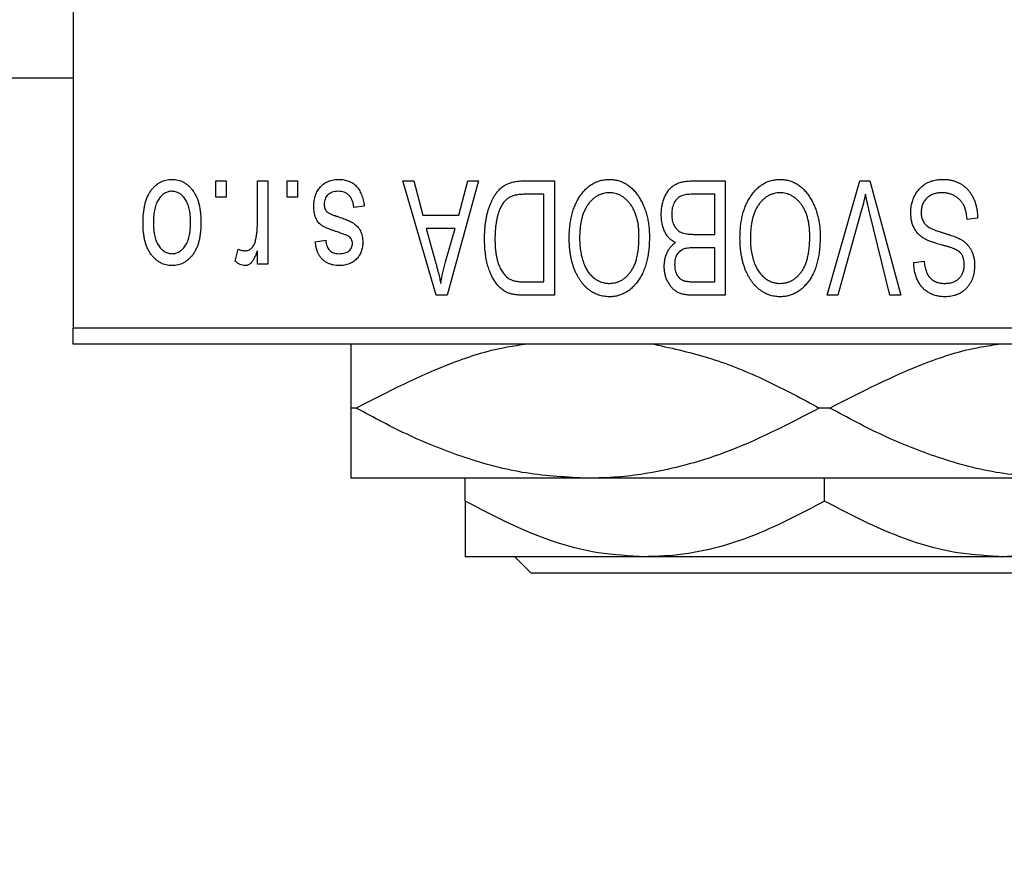
# Model space of a CAD drawing. Units: millimetres. Extents: x 15 to 417, y 5 to 292.
# Drawn here: x 103 to 111, y 215 to 222 of the extents above; entities that cross this region are included whole.
import ezdxf

# ---------------------------------------------------------------- set-up
doc = ezdxf.new("R2010")
doc.units = ezdxf.units.MM
doc.styles.add('SLDTEXTSTYLE0', font='TXT', dxfattribs={"width": 0.75})
doc.dimstyles.new('SLDDIMSTYLE1', dxfattribs={"dimtxt": 3.5, "dimasz": 3.302, "dimexe": 0, "dimexo": 0.0625, "dimgap": 0.875, "dimtad": 1, "dimdec": 0, "dimlfac": 3.5, "dimrnd": 1e-09, "dimzin": 12, "dimdsep": 46, "dimtxsty": 'SLDTEXTSTYLE0', "dimsah": 1, "dimcen": 0.09, "dimadec": 0, "dimazin": 3, "dimtfac": 1, "dimtdec": 0, "dimtofl": 0, "dimtmove": 0, "dimatfit": 3, "dimfxl": 1, "dimfrac": 2, "dimtolj": 1, "dimtzin": 12, "dimarcsym": 0})

# ---------------------------------------------------------------- blocks, each defined once
blk = doc.blocks.new('_D_2')
at = {"color": 7, "linetype": 'Continuous', "lineweight": 0}
for p, q in [((131.6543, 230.06), (131.6543, 200.2029)), ((71.6543, 218.2029), (71.6543, 200.2029)), ((131.6543, 201.2029), (71.6543, 201.2029))]:
    blk.add_line(p, q, dxfattribs=at)
at = {"color": 7, "linetype": 'Continuous', "lineweight": 18}
for points in [[(71.6543, 201.2029), (74.9563, 200.6949), (74.9563, 201.7109)], [(131.6543, 201.2029), (128.3523, 201.7109), (128.3523, 200.6949)]]:
    blk.add_solid(points, dxfattribs=at)
at = {"color": 7, "linetype": 'Continuous', "lineweight": 18, "insert": (97.7751, 205.7146), "char_height": 3.5, "attachment_point": 1, "style": 'SLDTEXTSTYLE0'}
blk.add_mtext('210', dxfattribs=at)

msp = doc.modelspace()

# ---------------------------------------------------------------- linework, layer by layer
at = {"color": 7, "linetype": 'Continuous', "lineweight": 25}
for p, q in [((103.0829, 251.9171), (103.0829, 219.3457)), ((84.2257, 221.5314), (103.0829, 221.5314)), ((104.3296, 220.4886), (104.3296, 220.6314)), ((104.3296, 220.6314), (104.4205, 220.6314)), ((104.4205, 220.6314), (104.4205, 220.4886)), ((104.6932, 220.2544), (104.6932, 220.6314)), ((104.6932, 220.6314), (104.7842, 220.6314)), ((104.7842, 220.6314), (104.7842, 219.9042)), ((104.953, 220.4886), (104.953, 220.6314)), ((104.953, 220.6314), (105.0439, 220.6314)), ((105.0439, 220.6314), (105.0439, 220.4886)), ((105.966, 220.6314), (106.0611, 220.6314)), ((106.2562, 219.6314), (105.966, 220.6314)), ((106.0611, 220.6314), (106.1399, 220.3327)), ((106.6283, 220.6314), (106.3517, 219.6314)), ((106.4544, 220.3327), (106.5329, 220.6314)), ((106.5329, 220.6314), (106.6283, 220.6314)), ((107.0242, 220.6314), (107.2906, 220.6314)), ((107.2906, 220.6314), (107.2906, 219.6314)), ((108.5025, 220.6314), (108.7842, 220.6314)), ((108.7842, 220.6314), (108.7842, 219.6314)), ((109.676, 219.6314), (109.9615, 220.6314)), ((109.9615, 220.6314), (110.0504, 220.6314)), ((110.0504, 220.6314), (110.3199, 219.6314)), ((104.4205, 220.4886), (104.3296, 220.4886)), ((105.0439, 220.4886), (104.953, 220.4886)), ((107.1997, 220.5145), (107.0362, 220.5145)), ((107.1997, 219.7483), (107.1997, 220.5145)), ((108.6932, 220.5145), (108.5005, 220.5145)), ((108.6932, 220.1639), (108.6932, 220.5145)), ((105.6283, 220.4106), (105.5374, 220.3977)), ((106.1399, 220.3327), (106.4544, 220.3327)), ((109.9719, 220.3569), (109.7712, 219.6314)), ((110.2257, 219.6314), (110.0473, 220.3569)), ((110.9919, 220.3068), (110.901, 220.2938)), ((106.1707, 220.2158), (106.246, 219.9411)), ((106.4238, 220.2158), (106.1707, 220.2158)), ((106.3389, 219.9249), (106.4238, 220.2158)), ((105.1997, 220.099), (105.2906, 220.1119)), ((108.5139, 220.1639), (108.6932, 220.1639)), ((104.4984, 219.9301), (104.5244, 220.034)), ((104.6932, 219.9042), (104.6932, 220.0202)), ((108.6932, 220.047), (108.5226, 220.047)), ((108.6932, 219.7483), (108.6932, 220.047)), ((110.4335, 219.9171), (110.5244, 219.9301)), ((104.7842, 219.9042), (104.6932, 219.9042)), ((107.0388, 219.7483), (107.1997, 219.7483)), ((108.535, 219.7483), (108.6932, 219.7483)), ((106.3517, 219.6314), (106.2562, 219.6314)), ((107.2906, 219.6314), (107.0358, 219.6314)), ((108.7842, 219.6314), (108.5017, 219.6314)), ((109.7712, 219.6314), (109.676, 219.6314)), ((110.3199, 219.6314), (110.2257, 219.6314)), ((103.0829, 219.3457), (117.0829, 219.3457)), ((103.0829, 219.2029), (103.0829, 219.3457)), ((117.0829, 219.2029), (103.0829, 219.2029)), ((105.5579, 218.6457), (105.5114, 218.6457)), ((109.7008, 218.6457), (109.6078, 218.6457)), ((107.5829, 218.0314), (105.5114, 218.0314)), ((106.5114, 217.8319), (106.5114, 218.0314)), ((111.7257, 218.0314), (107.5829, 218.0314)), ((109.6543, 217.8319), (109.6543, 218.0314)), ((108.0829, 217.3457), (106.5114, 217.3457)), ((107.0868, 217.2029), (106.9438, 217.3457)), ((111.2257, 217.3457), (108.0829, 217.3457)), ((112.7971, 217.3457), (111.2257, 217.3457)), ((112.2217, 217.2029), (107.0868, 217.2029))]:
    msp.add_line(p, q, dxfattribs=at)
for points, knots in [([(103.6932, 220.2603), (103.6935, 220.276), (103.694, 220.3063), (103.6971, 220.3503), (103.7029, 220.3912), (103.7103, 220.429), (103.7206, 220.4636), (103.7326, 220.4954), (103.7473, 220.5239), (103.7639, 220.5494), (103.7825, 220.5717), (103.8022, 220.5912), (103.8233, 220.6076), (103.8455, 220.6211), (103.8691, 220.6315), (103.8938, 220.6391), (103.9197, 220.6437), (103.9375, 220.6442), (103.9465, 220.6444)], [0, 0, 0, 0, 0.091277, 0.176463, 0.25628, 0.330946, 0.400639, 0.466009, 0.527926, 0.586723, 0.642872, 0.696272, 0.747566, 0.797682, 0.84716, 0.896925, 0.947618, 1, 1, 1, 1]), ([(103.9465, 220.6444), (103.9554, 220.6442), (103.9728, 220.6437), (103.9985, 220.6391), (104.0229, 220.6315), (104.0464, 220.6211), (104.0684, 220.6073), (104.0897, 220.591), (104.1092, 220.5713), (104.1279, 220.549), (104.1452, 220.5238), (104.1595, 220.4954), (104.1723, 220.4644), (104.1823, 220.4305), (104.1901, 220.3938), (104.1958, 220.3543), (104.199, 220.3119), (104.1995, 220.2828), (104.1997, 220.2678)], [0, 0, 0, 0, 0.0524222, 0.1031398, 0.1533193, 0.2032244, 0.2543512, 0.3064664, 0.361001, 0.4183041, 0.4781534, 0.5407069, 0.6063044, 0.6755816, 0.749569, 0.8278945, 0.9112566, 1, 1, 1, 1]), ([(105.1868, 220.4094), (105.187, 220.418), (105.1874, 220.4347), (105.19, 220.4593), (105.1947, 220.4825), (105.2012, 220.5044), (105.2093, 220.5252), (105.2194, 220.5447), (105.2315, 220.5629), (105.2453, 220.5797), (105.2607, 220.595), (105.2776, 220.6082), (105.2958, 220.6195), (105.3154, 220.6286), (105.3363, 220.6357), (105.3585, 220.6408), (105.3821, 220.6439), (105.3983, 220.6442), (105.4065, 220.6444)], [0, 0, 0, 0, 0.070475, 0.13849, 0.203487, 0.266441, 0.327154, 0.387648, 0.447327, 0.507295, 0.56697, 0.62589, 0.684362, 0.743618, 0.803887, 0.866388, 0.931758, 1, 1, 1, 1]), ([(105.4065, 220.6444), (105.4143, 220.6443), (105.4295, 220.6441), (105.4516, 220.641), (105.4725, 220.6368), (105.4921, 220.6301), (105.5106, 220.6221), (105.5276, 220.6119), (105.5435, 220.6), (105.558, 220.5862), (105.5714, 220.5706), (105.5832, 220.553), (105.5942, 220.5339), (105.6033, 220.5126), (105.6118, 220.4898), (105.6185, 220.4651), (105.6243, 220.4385), (105.6269, 220.4201), (105.6283, 220.4106)], [0, 0, 0, 0, 0.065058, 0.126631, 0.186178, 0.243391, 0.299075, 0.354344, 0.408847, 0.46484, 0.521381, 0.580346, 0.641358, 0.705652, 0.773085, 0.84469, 0.919875, 1, 1, 1, 1]), ([(106.6803, 220.1259), (106.6803, 220.1398), (106.6805, 220.1671), (106.6829, 220.2072), (106.6862, 220.2457), (106.6911, 220.2825), (106.6974, 220.3178), (106.705, 220.3514), (106.7142, 220.3835), (106.7247, 220.4138), (106.7362, 220.4423), (106.7485, 220.4687), (106.7618, 220.493), (106.7757, 220.5152), (106.7905, 220.5352), (106.8062, 220.5528), (106.8224, 220.5687), (106.8399, 220.5822), (106.8584, 220.5938), (106.8781, 220.604), (106.8991, 220.6126), (106.9216, 220.6194), (106.9453, 220.6249), (106.9704, 220.6287), (106.9968, 220.6309), (107.0149, 220.6313), (107.0242, 220.6314)], [0, 0, 0, 0, 0.060015, 0.118063, 0.173611, 0.227348, 0.278796, 0.328645, 0.376453, 0.422925, 0.467444, 0.509479, 0.549171, 0.586933, 0.622704, 0.656713, 0.689216, 0.720717, 0.751901, 0.783846, 0.816407, 0.850109, 0.885258, 0.92169, 0.95988, 1, 1, 1, 1]), ([(107.5108, 220.4916), (107.5191, 220.5037), (107.5354, 220.5273), (107.5634, 220.5584), (107.5931, 220.5852), (107.625, 220.6069), (107.6588, 220.6237), (107.6945, 220.6358), (107.7322, 220.643), (107.758, 220.6439), (107.7712, 220.6444)], [0, 0, 0, 0, 0.13947, 0.271444, 0.397067, 0.518266, 0.636669, 0.754736, 0.875096, 1, 1, 1, 1]), ([(107.7712, 220.6444), (107.7844, 220.644), (107.8104, 220.6431), (107.8483, 220.6356), (107.8841, 220.623), (107.9182, 220.6059), (107.95, 220.5835), (107.9798, 220.5562), (108.0076, 220.5241), (108.0238, 220.5), (108.0321, 220.4876)], [0, 0, 0, 0, 0.124293, 0.244198, 0.362102, 0.480462, 0.601536, 0.727183, 0.85933, 1, 1, 1, 1]), ([(108.2257, 220.3378), (108.2261, 220.3527), (108.2267, 220.3816), (108.2332, 220.4236), (108.2437, 220.4628), (108.2582, 220.4989), (108.2761, 220.5312), (108.2974, 220.5591), (108.3213, 220.5825), (108.3438, 220.5979), (108.3635, 220.6076), (108.3795, 220.6141), (108.3969, 220.6193), (108.4155, 220.6238), (108.4354, 220.6273), (108.4566, 220.6295), (108.4791, 220.6313), (108.4946, 220.6314), (108.5025, 220.6314)], [0, 0, 0, 0, 0.096819, 0.187969, 0.275419, 0.359834, 0.439941, 0.51521, 0.58672, 0.656346, 0.691736, 0.729208, 0.768286, 0.809873, 0.853167, 0.899629, 0.948555, 1, 1, 1, 1]), ([(109.0043, 220.4916), (109.0127, 220.5037), (109.0289, 220.5273), (109.0569, 220.5584), (109.0866, 220.5852), (109.1185, 220.6069), (109.1523, 220.6237), (109.188, 220.6358), (109.2257, 220.643), (109.2515, 220.6439), (109.2647, 220.6444)], [0, 0, 0, 0, 0.13947, 0.271444, 0.397067, 0.518266, 0.636669, 0.754736, 0.875096, 1, 1, 1, 1]), ([(109.2647, 220.6444), (109.2779, 220.644), (109.3039, 220.6431), (109.3418, 220.6356), (109.3777, 220.623), (109.4117, 220.6059), (109.4436, 220.5835), (109.4733, 220.5562), (109.5011, 220.5241), (109.5173, 220.5), (109.5256, 220.4876)], [0, 0, 0, 0, 0.124293, 0.244198, 0.362102, 0.480462, 0.601536, 0.727183, 0.85933, 1, 1, 1, 1]), ([(110.4075, 220.3544), (110.408, 220.3679), (110.4088, 220.3945), (110.4156, 220.4335), (110.4271, 220.4705), (110.4426, 220.5054), (110.4622, 220.5374), (110.4852, 220.5656), (110.5116, 220.5898), (110.5412, 220.6098), (110.5741, 220.6256), (110.6104, 220.6364), (110.6496, 220.6433), (110.6768, 220.644), (110.6908, 220.6444)], [0, 0, 0, 0, 0.0886619, 0.1748887, 0.2591738, 0.3430069, 0.4254834, 0.5048292, 0.5819746, 0.6598299, 0.7392218, 0.8211192, 0.9077844, 1, 1, 1, 1]), ([(110.6908, 220.6444), (110.7019, 220.6442), (110.7236, 220.6437), (110.7552, 220.6393), (110.7851, 220.6322), (110.8132, 220.6222), (110.8398, 220.6095), (110.8644, 220.5935), (110.8874, 220.5749), (110.9084, 220.5535), (110.9275, 220.5298), (110.9442, 220.5039), (110.9582, 220.4759), (110.97, 220.446), (110.9793, 220.414), (110.9863, 220.3801), (110.9904, 220.3441), (110.9914, 220.3194), (110.9919, 220.3068)], [0, 0, 0, 0, 0.065427, 0.127772, 0.187613, 0.245982, 0.303562, 0.360942, 0.418461, 0.477366, 0.537187, 0.597441, 0.658581, 0.721569, 0.786777, 0.854315, 0.925359, 1, 1, 1, 1]), ([(103.9441, 220.5405), (103.9386, 220.5404), (103.9279, 220.54), (103.9123, 220.5365), (103.8971, 220.5313), (103.8827, 220.5236), (103.8687, 220.5141), (103.8556, 220.5021), (103.8427, 220.4883), (103.8308, 220.4722), (103.8197, 220.4541), (103.8103, 220.4337), (103.8021, 220.4112), (103.7954, 220.3866), (103.7905, 220.3598), (103.7869, 220.3308), (103.7846, 220.2998), (103.7843, 220.2784), (103.7842, 220.2674)], [0, 0, 0, 0, 0.046376, 0.091312, 0.136692, 0.183015, 0.230841, 0.281243, 0.334876, 0.391924, 0.452154, 0.516083, 0.583804, 0.656369, 0.734098, 0.816913, 0.905664, 1, 1, 1, 1]), ([(104.1088, 220.2674), (104.1087, 220.2786), (104.1084, 220.3002), (104.1061, 220.3315), (104.1025, 220.3605), (104.0975, 220.3874), (104.0909, 220.4121), (104.0825, 220.4345), (104.0732, 220.4549), (104.0618, 220.4728), (104.0496, 220.4886), (104.0369, 220.5026), (104.0231, 220.5143), (104.0087, 220.5239), (103.9936, 220.5313), (103.9778, 220.5366), (103.9612, 220.54), (103.9498, 220.5403), (103.9441, 220.5405)], [0, 0, 0, 0, 0.094287, 0.182487, 0.264823, 0.341571, 0.413219, 0.480281, 0.543403, 0.602686, 0.658903, 0.711859, 0.762111, 0.810753, 0.857764, 0.904191, 0.951358, 1, 1, 1, 1]), ([(105.4002, 220.5405), (105.391, 220.5402), (105.3734, 220.5395), (105.3486, 220.5335), (105.3269, 220.5236), (105.3091, 220.5093), (105.295, 220.4922), (105.2848, 220.4726), (105.2788, 220.4508), (105.278, 220.4356), (105.2777, 220.4277)], [0, 0, 0, 0, 0.147281, 0.280615, 0.404781, 0.524709, 0.642114, 0.756603, 0.874252, 1, 1, 1, 1]), ([(105.5374, 220.3977), (105.5358, 220.409), (105.5329, 220.4305), (105.5237, 220.4601), (105.5112, 220.4853), (105.4949, 220.5056), (105.4753, 220.5214), (105.453, 220.5328), (105.4274, 220.5393), (105.4095, 220.5401), (105.4002, 220.5405)], [0, 0, 0, 0, 0.155542, 0.294125, 0.419013, 0.53464, 0.645677, 0.757006, 0.873751, 1, 1, 1, 1]), ([(107.0362, 220.5145), (107.0282, 220.5144), (107.0127, 220.5142), (106.9901, 220.5125), (106.969, 220.51), (106.9495, 220.5061), (106.9314, 220.5013), (106.9148, 220.4954), (106.8997, 220.4883), (106.8859, 220.4802), (106.8735, 220.4707), (106.8618, 220.46), (106.8508, 220.448), (106.8407, 220.4347), (106.8311, 220.4203), (106.8224, 220.4044), (106.8145, 220.3871), (106.8099, 220.375), (106.8075, 220.3688)], [0, 0, 0, 0, 0.081336, 0.15802, 0.230241, 0.297674, 0.361192, 0.420475, 0.476882, 0.530651, 0.583295, 0.636461, 0.691573, 0.74808, 0.806752, 0.868125, 0.932567, 1, 1, 1, 1]), ([(107.4205, 220.1324), (107.4208, 220.1504), (107.4213, 220.1855), (107.4256, 220.2369), (107.4327, 220.2857), (107.4423, 220.3321), (107.4552, 220.3758), (107.4705, 220.4171), (107.4889, 220.4557), (107.5036, 220.4798), (107.5108, 220.4916)], [0, 0, 0, 0, 0.143268, 0.280471, 0.41155, 0.537473, 0.658555, 0.775196, 0.889051, 1, 1, 1, 1]), ([(107.7718, 220.5275), (107.7628, 220.5272), (107.7449, 220.5266), (107.7187, 220.5218), (107.6937, 220.5138), (107.6696, 220.5029), (107.6471, 220.4881), (107.6254, 220.4708), (107.6049, 220.4502), (107.5856, 220.4264), (107.5681, 220.3996), (107.5529, 220.3697), (107.5399, 220.3369), (107.5294, 220.3011), (107.5214, 220.2623), (107.5155, 220.2207), (107.5121, 220.176), (107.5117, 220.1452), (107.5114, 220.1294)], [0, 0, 0, 0, 0.050918, 0.100617, 0.149928, 0.199172, 0.249526, 0.301449, 0.356034, 0.413629, 0.473834, 0.53656, 0.602769, 0.672902, 0.747102, 0.826223, 0.910547, 1, 1, 1, 1]), ([(108.0309, 220.1462), (108.0307, 220.1609), (108.0302, 220.1895), (108.0268, 220.2311), (108.021, 220.2702), (108.0126, 220.3067), (108.0021, 220.3408), (107.9892, 220.3723), (107.9737, 220.4013), (107.956, 220.4275), (107.9367, 220.4508), (107.9164, 220.4715), (107.8946, 220.4885), (107.8723, 220.503), (107.8486, 220.514), (107.8238, 220.5217), (107.7981, 220.5266), (107.7807, 220.5272), (107.7718, 220.5275)], [0, 0, 0, 0, 0.085783, 0.167069, 0.243801, 0.316367, 0.385484, 0.45175, 0.515395, 0.576881, 0.636381, 0.692265, 0.74571, 0.797233, 0.847796, 0.897913, 0.948137, 1, 1, 1, 1]), ([(108.0321, 220.4876), (108.0394, 220.4755), (108.0539, 220.4514), (108.0719, 220.4128), (108.0872, 220.3726), (108.1002, 220.3307), (108.1098, 220.2867), (108.1166, 220.241), (108.1211, 220.1934), (108.1216, 220.1611), (108.1218, 220.1446)], [0, 0, 0, 0, 0.117432, 0.2349306, 0.3547353, 0.476423, 0.6014158, 0.7299591, 0.8626747, 1, 1, 1, 1]), ([(108.4063, 220.502), (108.3993, 220.4987), (108.3855, 220.4923), (108.3674, 220.4784), (108.3516, 220.462), (108.3388, 220.4425), (108.3289, 220.4202), (108.3216, 220.3954), (108.3174, 220.3678), (108.3169, 220.3486), (108.3166, 220.3386)], [0, 0, 0, 0, 0.117015, 0.229441, 0.342219, 0.458724, 0.579935, 0.709941, 0.848567, 1, 1, 1, 1]), ([(108.5005, 220.5145), (108.4905, 220.5144), (108.472, 220.5141), (108.4463, 220.512), (108.4246, 220.5083), (108.412, 220.5039), (108.4063, 220.502)], [0, 0, 0, 0, 0.31249, 0.581258, 0.810482, 1, 1, 1, 1]), ([(108.914, 220.1324), (108.9143, 220.1504), (108.9148, 220.1855), (108.9191, 220.2369), (108.9262, 220.2857), (108.9358, 220.3321), (108.9487, 220.3758), (108.964, 220.4171), (108.9824, 220.4557), (108.9971, 220.4798), (109.0043, 220.4916)], [0, 0, 0, 0, 0.143268, 0.280471, 0.41155, 0.537473, 0.658555, 0.775196, 0.889051, 1, 1, 1, 1]), ([(109.2653, 220.5275), (109.2563, 220.5272), (109.2385, 220.5266), (109.2122, 220.5218), (109.1872, 220.5138), (109.1631, 220.5029), (109.1406, 220.4881), (109.1189, 220.4708), (109.0984, 220.4502), (109.0791, 220.4264), (109.0616, 220.3996), (109.0464, 220.3697), (109.0334, 220.3369), (109.0229, 220.3011), (109.0149, 220.2623), (109.009, 220.2207), (109.0056, 220.176), (109.0052, 220.1452), (109.0049, 220.1294)], [0, 0, 0, 0, 0.050918, 0.100617, 0.149928, 0.199172, 0.249526, 0.301449, 0.356034, 0.413629, 0.473834, 0.53656, 0.602769, 0.672902, 0.747102, 0.826223, 0.910547, 1, 1, 1, 1]), ([(109.5244, 220.1462), (109.5242, 220.1609), (109.5237, 220.1895), (109.5203, 220.2311), (109.5145, 220.2702), (109.5061, 220.3067), (109.4957, 220.3408), (109.4827, 220.3723), (109.4672, 220.4013), (109.4495, 220.4275), (109.4302, 220.4508), (109.4099, 220.4715), (109.3881, 220.4885), (109.3658, 220.503), (109.3421, 220.514), (109.3173, 220.5217), (109.2917, 220.5266), (109.2742, 220.5272), (109.2653, 220.5275)], [0, 0, 0, 0, 0.085783, 0.167069, 0.243801, 0.316367, 0.385484, 0.45175, 0.515395, 0.576881, 0.636381, 0.692265, 0.74571, 0.797233, 0.847796, 0.897913, 0.948137, 1, 1, 1, 1]), ([(109.5256, 220.4876), (109.5329, 220.4755), (109.5474, 220.4514), (109.5654, 220.4128), (109.5807, 220.3726), (109.5937, 220.3307), (109.6033, 220.2867), (109.6101, 220.241), (109.6146, 220.1934), (109.6151, 220.1611), (109.6153, 220.1446)], [0, 0, 0, 0, 0.117432, 0.2349306, 0.3547353, 0.476423, 0.6014158, 0.7299591, 0.8626747, 1, 1, 1, 1]), ([(110.0114, 220.5145), (110.0054, 220.4887), (109.9932, 220.4359), (109.9791, 220.3836), (109.9719, 220.3569)], [0, 0, 0, 0, 0.4901565, 1, 1, 1, 1]), ([(110.0473, 220.3569), (110.044, 220.3707), (110.0375, 220.398), (110.0281, 220.4381), (110.0197, 220.4769), (110.0141, 220.5022), (110.0114, 220.5145)], [0, 0, 0, 0, 0.264483, 0.519553, 0.764948, 1, 1, 1, 1]), ([(110.6827, 220.5275), (110.6756, 220.5274), (110.6618, 220.5271), (110.6417, 220.5248), (110.6228, 220.5212), (110.6051, 220.5159), (110.5886, 220.5093), (110.5734, 220.501), (110.5594, 220.4913), (110.5466, 220.4801), (110.5352, 220.4678), (110.5255, 220.4544), (110.517, 220.4404), (110.5104, 220.4252), (110.5048, 220.4093), (110.5012, 220.3924), (110.4989, 220.3747), (110.4986, 220.3625), (110.4984, 220.3563)], [0, 0, 0, 0, 0.075022, 0.145432, 0.213064, 0.277895, 0.340342, 0.400402, 0.460414, 0.520124, 0.579247, 0.636938, 0.694243, 0.752093, 0.811701, 0.871641, 0.934252, 1, 1, 1, 1]), ([(110.901, 220.2938), (110.8996, 220.307), (110.8969, 220.332), (110.89, 220.3671), (110.8804, 220.3976), (110.8682, 220.4238), (110.8535, 220.4468), (110.8358, 220.4667), (110.8156, 220.4846), (110.7926, 220.4997), (110.7676, 220.5121), (110.7407, 220.5211), (110.7122, 220.5265), (110.6927, 220.5272), (110.6827, 220.5275)], [0, 0, 0, 0, 0.111539, 0.211186, 0.300056, 0.379041, 0.453367, 0.527388, 0.602209, 0.679204, 0.757657, 0.83611, 0.91639, 1, 1, 1, 1]), ([(105.3913, 220.1854), (105.3823, 220.1884), (105.3651, 220.1942), (105.3407, 220.2029), (105.319, 220.2112), (105.2997, 220.219), (105.2833, 220.2267), (105.2692, 220.2333), (105.258, 220.2401), (105.2462, 220.2481), (105.2344, 220.2595), (105.2222, 220.2749), (105.2113, 220.2922), (105.2025, 220.3119), (105.1953, 220.3335), (105.1904, 220.3571), (105.1873, 220.3826), (105.1869, 220.4003), (105.1868, 220.4094)], [0, 0, 0, 0, 0.08488, 0.16194, 0.23121, 0.293291, 0.347125, 0.393626, 0.432401, 0.464097, 0.520548, 0.578611, 0.639167, 0.703007, 0.770489, 0.842225, 0.918333, 1, 1, 1, 1]), ([(105.2777, 220.4277), (105.2779, 220.421), (105.2783, 220.4082), (105.2829, 220.3902), (105.2901, 220.3744), (105.2974, 220.3659), (105.301, 220.3617)], [0, 0, 0, 0, 0.28084, 0.5347733, 0.7701835, 1, 1, 1, 1]), ([(105.301, 220.3617), (105.3026, 220.3604), (105.3062, 220.3571), (105.3132, 220.3529), (105.3217, 220.3482), (105.332, 220.3433), (105.3441, 220.3384), (105.3579, 220.3328), (105.3736, 220.3272), (105.3847, 220.3235), (105.3905, 220.3216)], [0, 0, 0, 0, 0.06429, 0.147627, 0.246169, 0.360302, 0.494063, 0.644625, 0.813232, 1, 1, 1, 1]), ([(106.8075, 220.3688), (106.8046, 220.3602), (106.7986, 220.3426), (106.7914, 220.3151), (106.7851, 220.2865), (106.7801, 220.2564), (106.776, 220.2253), (106.7731, 220.1928), (106.7716, 220.1591), (106.7713, 220.1362), (106.7712, 220.1245)], [0, 0, 0, 0, 0.1109283, 0.2243803, 0.343223, 0.4651453, 0.5921229, 0.7226343, 0.8593406, 1, 1, 1, 1]), ([(105.3905, 220.3216), (105.3989, 220.3187), (105.4152, 220.3131), (105.4385, 220.3048), (105.4597, 220.2969), (105.4788, 220.2892), (105.4958, 220.2818), (105.5107, 220.2746), (105.5235, 220.2681), (105.5375, 220.2594), (105.5529, 220.2479), (105.5691, 220.2322), (105.5829, 220.2142), (105.5945, 220.1941), (105.6039, 220.1724), (105.6106, 220.1491), (105.6144, 220.1242), (105.615, 220.1072), (105.6153, 220.0986)], [0, 0, 0, 0, 0.077541, 0.149157, 0.214311, 0.273785, 0.327627, 0.375115, 0.416833, 0.452648, 0.517994, 0.582705, 0.647941, 0.714443, 0.782762, 0.852378, 0.924805, 1, 1, 1, 1]), ([(108.3499, 220.0925), (108.3406, 220.0973), (108.322, 220.107), (108.2975, 220.1276), (108.2761, 220.1526), (108.258, 220.1821), (108.2433, 220.2158), (108.2331, 220.2533), (108.2267, 220.2944), (108.2261, 220.323), (108.2257, 220.3378)], [0, 0, 0, 0, 0.107546, 0.216148, 0.327534, 0.446674, 0.572352, 0.704975, 0.846954, 1, 1, 1, 1]), ([(108.3166, 220.3386), (108.3169, 220.3293), (108.3174, 220.3114), (108.3215, 220.2856), (108.3284, 220.2621), (108.3379, 220.2408), (108.3498, 220.2221), (108.3639, 220.2061), (108.3796, 220.1924), (108.3979, 220.1815), (108.42, 220.1731), (108.4468, 220.1679), (108.4786, 220.1645), (108.5015, 220.1641), (108.5139, 220.1639)], [0, 0, 0, 0, 0.091528, 0.176651, 0.256664, 0.332812, 0.405735, 0.474778, 0.542444, 0.610071, 0.684417, 0.773797, 0.8785, 1, 1, 1, 1]), ([(110.5455, 220.1164), (110.5345, 220.1223), (110.513, 220.1339), (110.4845, 220.1561), (110.4604, 220.1815), (110.4409, 220.2103), (110.4259, 220.2423), (110.4151, 220.2771), (110.4088, 220.3148), (110.408, 220.341), (110.4075, 220.3544)], [0, 0, 0, 0, 0.128447, 0.250951, 0.369599, 0.487346, 0.607509, 0.731436, 0.861295, 1, 1, 1, 1]), ([(110.4984, 220.3563), (110.4986, 220.3491), (110.4989, 220.3351), (110.5025, 220.3148), (110.5079, 220.2959), (110.5156, 220.2783), (110.526, 220.2625), (110.5382, 220.2478), (110.553, 220.2348), (110.5672, 220.2251), (110.5809, 220.218), (110.5938, 220.2122), (110.6092, 220.2056), (110.6274, 220.1989), (110.648, 220.1915), (110.6714, 220.1839), (110.6972, 220.1755), (110.7154, 220.17), (110.7249, 220.1671)], [0, 0, 0, 0, 0.066594, 0.12963, 0.190402, 0.248831, 0.306973, 0.365308, 0.425761, 0.488594, 0.524807, 0.56833, 0.620079, 0.680453, 0.747741, 0.823747, 0.908093, 1, 1, 1, 1]), ([(103.9465, 219.8912), (103.9377, 219.8914), (103.9203, 219.8919), (103.8947, 219.8965), (103.8703, 219.904), (103.847, 219.9146), (103.8249, 219.928), (103.8038, 219.9444), (103.7839, 219.9638), (103.7653, 219.9862), (103.7481, 220.0111), (103.7334, 220.039), (103.7209, 220.0696), (103.711, 220.1027), (103.7028, 220.1383), (103.6972, 220.1767), (103.694, 220.2176), (103.6935, 220.2458), (103.6932, 220.2603)], [0, 0, 0, 0, 0.052785, 0.104246, 0.15516, 0.205427, 0.257091, 0.30997, 0.36531, 0.423452, 0.483843, 0.546783, 0.612063, 0.681191, 0.753975, 0.831041, 0.913199, 1, 1, 1, 1]), ([(103.7842, 220.2674), (103.7843, 220.2563), (103.7846, 220.2348), (103.7869, 220.2037), (103.7905, 220.1748), (103.7954, 220.148), (103.8021, 220.1233), (103.8102, 220.1009), (103.8197, 220.0806), (103.8309, 220.0626), (103.8431, 220.0467), (103.8562, 220.033), (103.8698, 220.0213), (103.8842, 220.0117), (103.8994, 220.0043), (103.9152, 219.999), (103.9318, 219.9956), (103.9432, 219.9952), (103.9489, 219.9951)], [0, 0, 0, 0, 0.0939, 0.181702, 0.263632, 0.340531, 0.41232, 0.479316, 0.542045, 0.60193, 0.658258, 0.711293, 0.761644, 0.810381, 0.857484, 0.904003, 0.951263, 1, 1, 1, 1]), ([(104.1997, 220.2678), (104.1995, 220.2527), (104.199, 220.2234), (104.1959, 220.181), (104.1901, 220.1414), (104.1826, 220.1047), (104.1724, 220.0708), (104.1601, 220.0396), (104.1455, 220.0114), (104.1286, 219.9862), (104.1101, 219.9638), (104.0904, 219.9444), (104.0693, 219.928), (104.0471, 219.9144), (104.0236, 219.9041), (103.999, 219.8965), (103.9731, 219.8919), (103.9554, 219.8914), (103.9465, 219.8912)], [0, 0, 0, 0, 0.089039, 0.172702, 0.250936, 0.324755, 0.393951, 0.459693, 0.52182, 0.581376, 0.638358, 0.692549, 0.744603, 0.795463, 0.845674, 0.895795, 0.94724, 1, 1, 1, 1]), ([(103.9489, 219.9951), (103.9544, 219.9952), (103.9651, 219.9956), (103.9809, 219.9991), (103.9962, 220.0042), (104.0107, 220.012), (104.0248, 220.0213), (104.0378, 220.0333), (104.0504, 220.0471), (104.0625, 220.063), (104.0734, 220.0811), (104.083, 220.1013), (104.0911, 220.1237), (104.0974, 220.1484), (104.1028, 220.175), (104.1064, 220.2039), (104.1083, 220.235), (104.1086, 220.2564), (104.1088, 220.2674)], [0, 0, 0, 0, 0.0464339, 0.0919922, 0.1379758, 0.1843555, 0.231914, 0.282379, 0.3356866, 0.3923419, 0.4526468, 0.5161316, 0.5839361, 0.6564404, 0.733808, 0.8167259, 0.9055468, 1, 1, 1, 1]), ([(104.6762, 220.1059), (104.6789, 220.1177), (104.6843, 220.1415), (104.6893, 220.1782), (104.6927, 220.2159), (104.6931, 220.2415), (104.6932, 220.2544)], [0, 0, 0, 0, 0.242209, 0.488479, 0.741275, 1, 1, 1, 1]), ([(104.59, 220.021), (104.5947, 220.0213), (104.6041, 220.0218), (104.6177, 220.0264), (104.6307, 220.0334), (104.6429, 220.0433), (104.654, 220.0556), (104.6633, 220.0704), (104.6709, 220.0873), (104.6744, 220.0995), (104.6762, 220.1059)], [0, 0, 0, 0, 0.1080295, 0.2159129, 0.3274236, 0.4471095, 0.5750455, 0.7081312, 0.848259, 1, 1, 1, 1]), ([(105.2906, 220.1119), (105.2919, 220.1028), (105.2941, 220.0853), (105.3018, 220.0613), (105.3118, 220.0407), (105.3253, 220.0239), (105.3417, 220.0107), (105.3611, 220.0015), (105.3832, 219.996), (105.3989, 219.9954), (105.4071, 219.9951)], [0, 0, 0, 0, 0.150258, 0.28506, 0.406898, 0.520987, 0.631988, 0.745483, 0.86671, 1, 1, 1, 1]), ([(105.4952, 220.144), (105.4934, 220.1452), (105.4892, 220.1479), (105.4816, 220.1519), (105.4718, 220.1564), (105.4598, 220.1611), (105.4458, 220.1667), (105.4296, 220.1725), (105.4111, 220.1787), (105.3981, 220.1831), (105.3913, 220.1854)], [0, 0, 0, 0, 0.057764, 0.13391, 0.229503, 0.344818, 0.478961, 0.633018, 0.807064, 1, 1, 1, 1]), ([(105.5244, 220.0837), (105.5241, 220.0898), (105.5235, 220.1016), (105.5177, 220.1181), (105.5085, 220.1328), (105.4997, 220.1402), (105.4952, 220.144)], [0, 0, 0, 0, 0.261202, 0.504979, 0.747968, 1, 1, 1, 1]), ([(106.8921, 219.6499), (106.8815, 219.6544), (106.8602, 219.6634), (106.8309, 219.6832), (106.804, 219.7079), (106.7792, 219.7373), (106.757, 219.7713), (106.7374, 219.8095), (106.7201, 219.8516), (106.7057, 219.898), (106.6941, 219.9487), (106.6863, 220.0039), (106.681, 220.0634), (106.6805, 220.1046), (106.6803, 220.1259)], [0, 0, 0, 0, 0.062364, 0.125501, 0.191106, 0.260514, 0.334056, 0.411528, 0.493822, 0.581291, 0.675232, 0.775974, 0.884119, 1, 1, 1, 1]), ([(106.7712, 220.1245), (106.7713, 220.1121), (106.7715, 220.088), (106.7734, 220.0529), (106.7763, 220.0199), (106.7807, 219.9889), (106.7857, 219.9598), (106.7925, 219.9329), (106.8001, 219.9079), (106.8093, 219.8851), (106.8192, 219.864), (106.83, 219.8449), (106.8413, 219.8275), (106.8535, 219.8121), (106.8664, 219.7984), (106.8797, 219.7863), (106.8941, 219.7763), (106.9042, 219.7709), (106.9092, 219.7682)], [0, 0, 0, 0, 0.09265, 0.180344, 0.263206, 0.340882, 0.414458, 0.483826, 0.548511, 0.610082, 0.667822, 0.722449, 0.773976, 0.822993, 0.869549, 0.914362, 0.957617, 1, 1, 1, 1]), ([(107.7706, 219.6184), (107.7626, 219.6186), (107.7467, 219.6191), (107.7231, 219.622), (107.7001, 219.6266), (107.6777, 219.6334), (107.6557, 219.6419), (107.6344, 219.6525), (107.6136, 219.665), (107.5933, 219.6792), (107.5738, 219.6951), (107.5556, 219.7132), (107.538, 219.7326), (107.5218, 219.7541), (107.5063, 219.7769), (107.4921, 219.8017), (107.4789, 219.8281), (107.4668, 219.8562), (107.4558, 219.8859), (107.4463, 219.9171), (107.4384, 219.9497), (107.432, 219.9836), (107.4266, 220.0188), (107.4231, 220.0555), (107.4211, 220.0935), (107.4207, 220.1193), (107.4205, 220.1324)], [0, 0, 0, 0, 0.034611, 0.068851, 0.102644, 0.136299, 0.170257, 0.204593, 0.239422, 0.275193, 0.311626, 0.348513, 0.386283, 0.424966, 0.464873, 0.505838, 0.548431, 0.592797, 0.638415, 0.685599, 0.73386, 0.783689, 0.834955, 0.888259, 0.943137, 1, 1, 1, 1]), ([(107.5114, 220.1294), (107.5119, 220.1089), (107.5127, 220.0688), (107.5203, 220.0104), (107.5318, 219.9551), (107.544, 219.9204), (107.55, 219.9033)], [0, 0, 0, 0, 0.2669169, 0.5215207, 0.7647891, 1, 1, 1, 1]), ([(107.77, 219.7353), (107.7792, 219.7356), (107.7975, 219.7363), (107.8242, 219.7411), (107.8498, 219.7487), (107.8739, 219.7601), (107.897, 219.7742), (107.9185, 219.7916), (107.9389, 219.8121), (107.958, 219.8357), (107.9753, 219.8626), (107.9904, 219.893), (108.0029, 219.9269), (108.0131, 219.9642), (108.0212, 220.0049), (108.0267, 220.049), (108.0302, 220.0965), (108.0307, 220.1293), (108.0309, 220.1462)], [0, 0, 0, 0, 0.05107, 0.100566, 0.14883, 0.197616, 0.24657, 0.297133, 0.349762, 0.405324, 0.46375, 0.525661, 0.591604, 0.662301, 0.738203, 0.819627, 0.906566, 1, 1, 1, 1]), ([(108.1218, 220.1446), (108.1215, 220.1241), (108.1209, 220.0842), (108.1163, 220.0262), (108.1084, 219.9718), (108.0975, 219.921), (108.0834, 219.8739), (108.0662, 219.8304), (108.0456, 219.7906), (108.0221, 219.7546), (107.9961, 219.7229), (107.9688, 219.6948), (107.9395, 219.6712), (107.9087, 219.6521), (107.8764, 219.6367), (107.8424, 219.6263), (107.807, 219.6194), (107.7828, 219.6188), (107.7706, 219.6184)], [0, 0, 0, 0, 0.087113, 0.169575, 0.247125, 0.320352, 0.389998, 0.455909, 0.519023, 0.579845, 0.638062, 0.693341, 0.74608, 0.7972, 0.847343, 0.897337, 0.947901, 1, 1, 1, 1]), ([(109.2641, 219.6184), (109.2561, 219.6186), (109.2402, 219.6191), (109.2166, 219.622), (109.1936, 219.6266), (109.1712, 219.6334), (109.1492, 219.6419), (109.1279, 219.6525), (109.1071, 219.665), (109.0868, 219.6792), (109.0673, 219.6951), (109.0491, 219.7132), (109.0315, 219.7326), (109.0154, 219.7541), (108.9998, 219.7769), (108.9856, 219.8017), (108.9724, 219.8281), (108.9603, 219.8562), (108.9493, 219.8859), (108.9398, 219.9171), (108.9319, 219.9497), (108.9255, 219.9836), (108.9201, 220.0188), (108.9166, 220.0555), (108.9146, 220.0935), (108.9142, 220.1193), (108.914, 220.1324)], [0, 0, 0, 0, 0.0346106, 0.0688508, 0.1026441, 0.1362986, 0.1702567, 0.2045933, 0.2394216, 0.2751926, 0.311626, 0.3485127, 0.3862829, 0.4249662, 0.4648734, 0.5058382, 0.548431, 0.5927975, 0.638415, 0.6855993, 0.7338596, 0.7836889, 0.8349554, 0.8882586, 0.9431367, 1, 1, 1, 1]), ([(109.0049, 220.1294), (109.0054, 220.1089), (109.0062, 220.0688), (109.0138, 220.0104), (109.0253, 219.9551), (109.0375, 219.9204), (109.0435, 219.9033)], [0, 0, 0, 0, 0.2669169, 0.5215207, 0.7647891, 1, 1, 1, 1]), ([(109.2635, 219.7353), (109.2727, 219.7356), (109.291, 219.7363), (109.3177, 219.7411), (109.3433, 219.7487), (109.3674, 219.7601), (109.3905, 219.7742), (109.412, 219.7916), (109.4324, 219.8121), (109.4515, 219.8357), (109.4689, 219.8626), (109.4839, 219.893), (109.4964, 219.9269), (109.5066, 219.9642), (109.5147, 220.0049), (109.5202, 220.049), (109.5237, 220.0965), (109.5242, 220.1293), (109.5244, 220.1462)], [0, 0, 0, 0, 0.05107, 0.100566, 0.14883, 0.197616, 0.24657, 0.297133, 0.349762, 0.405324, 0.46375, 0.525661, 0.591604, 0.662301, 0.738203, 0.819627, 0.906566, 1, 1, 1, 1]), ([(109.6153, 220.1446), (109.615, 220.1241), (109.6144, 220.0842), (109.6098, 220.0262), (109.6019, 219.9718), (109.591, 219.921), (109.5769, 219.8739), (109.5597, 219.8304), (109.5391, 219.7906), (109.5157, 219.7546), (109.4896, 219.7229), (109.4623, 219.6948), (109.433, 219.6712), (109.4022, 219.6521), (109.3699, 219.6367), (109.3359, 219.6263), (109.3005, 219.6194), (109.2763, 219.6188), (109.2641, 219.6184)], [0, 0, 0, 0, 0.087113, 0.169575, 0.247125, 0.320352, 0.389998, 0.455909, 0.519023, 0.579845, 0.638062, 0.693341, 0.74608, 0.7972, 0.847343, 0.897337, 0.947901, 1, 1, 1, 1]), ([(110.7032, 220.0645), (110.6942, 220.0668), (110.6768, 220.0714), (110.6519, 220.079), (110.6289, 220.0854), (110.6083, 220.0923), (110.5895, 220.0984), (110.573, 220.1048), (110.5584, 220.1103), (110.5496, 220.1145), (110.5455, 220.1164)], [0, 0, 0, 0, 0.168225, 0.324697, 0.468423, 0.599312, 0.717841, 0.824871, 0.918053, 1, 1, 1, 1]), ([(110.7249, 220.1671), (110.7334, 220.1645), (110.7499, 220.1593), (110.7734, 220.1512), (110.7951, 220.1431), (110.8148, 220.1349), (110.8324, 220.1263), (110.8483, 220.1181), (110.8622, 220.1096), (110.8778, 220.0979), (110.8951, 220.0823), (110.9133, 220.0614), (110.9292, 220.0382), (110.9424, 220.0127), (110.9531, 219.9853), (110.9604, 219.9558), (110.9653, 219.9247), (110.9658, 219.9033), (110.966, 219.8924)], [0, 0, 0, 0, 0.067108, 0.129396, 0.18691, 0.240368, 0.28941, 0.334142, 0.374715, 0.411367, 0.480379, 0.549098, 0.619218, 0.690739, 0.764178, 0.839652, 0.918193, 1, 1, 1, 1]), ([(104.5244, 220.034), (104.5299, 220.032), (104.5408, 220.0281), (104.5574, 220.0241), (104.5738, 220.0215), (104.5846, 220.0212), (104.59, 220.021)], [0, 0, 0, 0, 0.26174, 0.516699, 0.761059, 1, 1, 1, 1]), ([(104.6932, 220.0202), (104.6908, 220.014), (104.6861, 220.0021), (104.6794, 219.9849), (104.6722, 219.9696), (104.6656, 219.9556), (104.6588, 219.9436), (104.6528, 219.9328), (104.6461, 219.9242), (104.6383, 219.9145), (104.6277, 219.9053), (104.6143, 219.897), (104.5998, 219.8922), (104.5899, 219.8915), (104.5849, 219.8912)], [0, 0, 0, 0, 0.111763, 0.214281, 0.308938, 0.394446, 0.471912, 0.5404, 0.601037, 0.654051, 0.747812, 0.833566, 0.916921, 1, 1, 1, 1]), ([(105.4104, 219.8912), (105.4006, 219.8915), (105.3814, 219.8922), (105.3535, 219.8966), (105.3276, 219.9044), (105.3036, 219.9148), (105.2822, 219.9283), (105.2629, 219.9436), (105.2466, 219.9612), (105.2326, 219.9812), (105.2213, 220.0047), (105.2122, 220.0322), (105.2046, 220.0641), (105.2014, 220.0869), (105.1997, 220.099)], [0, 0, 0, 0, 0.0890223, 0.1734761, 0.2547393, 0.3337873, 0.4103332, 0.4835724, 0.5555749, 0.6273396, 0.703829, 0.7912583, 0.8895416, 1, 1, 1, 1]), ([(105.4071, 219.9951), (105.4164, 219.9953), (105.4338, 219.9959), (105.4581, 220.0005), (105.4788, 220.0081), (105.4955, 220.0192), (105.5085, 220.0327), (105.5177, 220.0482), (105.5235, 220.0654), (105.5241, 220.0775), (105.5244, 220.0837)], [0, 0, 0, 0, 0.167992, 0.315157, 0.444967, 0.564136, 0.675828, 0.781217, 0.888061, 1, 1, 1, 1]), ([(105.6153, 220.0986), (105.6152, 220.091), (105.615, 220.0764), (105.6121, 220.0549), (105.608, 220.0345), (105.6021, 220.0151), (105.5944, 219.9969), (105.5849, 219.9797), (105.574, 219.9635), (105.5612, 219.9486), (105.5471, 219.9349), (105.5312, 219.9234), (105.5144, 219.9133), (105.4961, 219.9052), (105.4765, 219.8988), (105.4556, 219.8945), (105.4334, 219.8915), (105.4182, 219.8913), (105.4104, 219.8912)], [0, 0, 0, 0, 0.068454, 0.13366, 0.197238, 0.257865, 0.318074, 0.377098, 0.436073, 0.495969, 0.555687, 0.61473, 0.674132, 0.734269, 0.796442, 0.861353, 0.929082, 1, 1, 1, 1]), ([(108.2517, 219.8828), (108.252, 219.8939), (108.2526, 219.9156), (108.2576, 219.9471), (108.2654, 219.9771), (108.2769, 220.005), (108.2909, 220.0311), (108.308, 220.0543), (108.3273, 220.0753), (108.3423, 220.0867), (108.3499, 220.0925)], [0, 0, 0, 0, 0.1376319, 0.2699093, 0.3973561, 0.5229562, 0.6459932, 0.7649179, 0.8818554, 1, 1, 1, 1]), ([(108.4272, 220.0375), (108.4207, 220.035), (108.408, 220.0301), (108.3911, 220.019), (108.3762, 220.006), (108.3639, 219.9901), (108.3541, 219.9716), (108.3474, 219.9501), (108.3433, 219.9256), (108.3429, 219.9084), (108.3426, 219.8993)], [0, 0, 0, 0, 0.118725, 0.233174, 0.34513, 0.458578, 0.575549, 0.703816, 0.844055, 1, 1, 1, 1]), ([(108.5226, 220.047), (108.5122, 220.0469), (108.4931, 220.0468), (108.4669, 220.0448), (108.4452, 220.0426), (108.4327, 220.039), (108.4272, 220.0375)], [0, 0, 0, 0, 0.3229083, 0.5957736, 0.8213873, 1, 1, 1, 1]), ([(110.8465, 219.9977), (110.8437, 220.0008), (110.8377, 220.0074), (110.8264, 220.0162), (110.8123, 220.0247), (110.7958, 220.0332), (110.7763, 220.0411), (110.7544, 220.0493), (110.7298, 220.0572), (110.7123, 220.062), (110.7032, 220.0645)], [0, 0, 0, 0, 0.0771, 0.166378, 0.267684, 0.384462, 0.515115, 0.661095, 0.822235, 1, 1, 1, 1]), ([(104.5849, 219.8912), (104.5777, 219.8917), (104.563, 219.8927), (104.5411, 219.9006), (104.5191, 219.913), (104.5056, 219.9242), (104.4984, 219.9301)], [0, 0, 0, 0, 0.2215, 0.456127, 0.713239, 1, 1, 1, 1]), ([(106.246, 219.9411), (106.2489, 219.9308), (106.2545, 219.9108), (106.262, 219.8813), (106.2695, 219.8535), (106.2761, 219.827), (106.2822, 219.802), (106.2877, 219.7786), (106.2929, 219.7566), (106.2958, 219.7424), (106.2971, 219.7355)], [0, 0, 0, 0, 0.151041, 0.294612, 0.430286, 0.559677, 0.68094, 0.794082, 0.901193, 1, 1, 1, 1]), ([(110.5244, 219.9301), (110.5251, 219.9221), (110.5265, 219.9066), (110.5302, 219.8842), (110.5348, 219.8632), (110.5409, 219.844), (110.548, 219.8264), (110.5563, 219.8103), (110.5658, 219.7958), (110.5766, 219.7828), (110.5887, 219.7717), (110.6018, 219.7618), (110.6161, 219.7537), (110.6316, 219.747), (110.6482, 219.7416), (110.6659, 219.7381), (110.6848, 219.7358), (110.6978, 219.7355), (110.7044, 219.7353)], [0, 0, 0, 0, 0.080448, 0.156718, 0.227638, 0.29521, 0.358186, 0.418555, 0.476307, 0.532148, 0.586856, 0.641117, 0.6958, 0.751998, 0.809698, 0.869957, 0.933475, 1, 1, 1, 1]), ([(110.8751, 219.8958), (110.8747, 219.9062), (110.8741, 219.9259), (110.8689, 219.9535), (110.8602, 219.9778), (110.8509, 219.9912), (110.8465, 219.9977)], [0, 0, 0, 0, 0.288756, 0.547775, 0.781517, 1, 1, 1, 1]), ([(106.2971, 219.7355), (106.3026, 219.7673), (106.3136, 219.8311), (106.3305, 219.8935), (106.3389, 219.9249)], [0, 0, 0, 0, 0.49815, 1, 1, 1, 1]), ([(107.55, 219.9033), (107.5552, 219.8911), (107.5653, 219.867), (107.5864, 219.8345), (107.6105, 219.8053), (107.6386, 219.7807), (107.6689, 219.7604), (107.7015, 219.7462), (107.7352, 219.7368), (107.7583, 219.7358), (107.77, 219.7353)], [0, 0, 0, 0, 0.135859, 0.265838, 0.39368, 0.520781, 0.645374, 0.764619, 0.88161, 1, 1, 1, 1]), ([(108.5017, 219.6314), (108.4881, 219.6318), (108.4624, 219.6324), (108.4259, 219.6375), (108.3937, 219.6464), (108.3657, 219.6591), (108.3411, 219.6759), (108.3192, 219.6964), (108.2999, 219.7211), (108.2828, 219.7491), (108.2688, 219.7799), (108.2589, 219.8128), (108.2528, 219.8473), (108.2521, 219.8709), (108.2517, 219.8828)], [0, 0, 0, 0, 0.1010807, 0.1924048, 0.274241, 0.349246, 0.4212246, 0.4951685, 0.5724435, 0.6547053, 0.7394461, 0.8244151, 0.9104915, 1, 1, 1, 1]), ([(108.3426, 219.8993), (108.3428, 219.8907), (108.3431, 219.8744), (108.3472, 219.851), (108.3531, 219.8297), (108.3618, 219.8107), (108.3729, 219.7944), (108.3853, 219.7805), (108.3997, 219.7695), (108.413, 219.7623), (108.4252, 219.7585), (108.436, 219.7555), (108.4486, 219.7534), (108.4627, 219.7516), (108.4784, 219.7499), (108.4958, 219.749), (108.5148, 219.7484), (108.5281, 219.7483), (108.535, 219.7483)], [0, 0, 0, 0, 0.089518, 0.171534, 0.248348, 0.321059, 0.389554, 0.453856, 0.516595, 0.578171, 0.611833, 0.650735, 0.695421, 0.744802, 0.800445, 0.86087, 0.927612, 1, 1, 1, 1]), ([(109.0435, 219.9033), (109.0487, 219.8911), (109.0588, 219.867), (109.0799, 219.8345), (109.104, 219.8053), (109.1321, 219.7807), (109.1625, 219.7604), (109.195, 219.7462), (109.2287, 219.7368), (109.2518, 219.7358), (109.2635, 219.7353)], [0, 0, 0, 0, 0.135859, 0.265838, 0.39368, 0.520781, 0.645374, 0.764619, 0.88161, 1, 1, 1, 1]), ([(110.7072, 219.6184), (110.6941, 219.6188), (110.6684, 219.6196), (110.6312, 219.6268), (110.5963, 219.6378), (110.5643, 219.6538), (110.5353, 219.6739), (110.5097, 219.6982), (110.4873, 219.7263), (110.4687, 219.7583), (110.4539, 219.7938), (110.443, 219.8322), (110.4358, 219.8737), (110.4343, 219.9024), (110.4335, 219.9171)], [0, 0, 0, 0, 0.0865776, 0.1690725, 0.2486834, 0.3267938, 0.4039222, 0.4805132, 0.5585182, 0.6395967, 0.7236708, 0.8108232, 0.9026065, 1, 1, 1, 1]), ([(110.7044, 219.7353), (110.7111, 219.7354), (110.7242, 219.7355), (110.7432, 219.7379), (110.761, 219.7413), (110.7775, 219.7461), (110.7929, 219.7524), (110.8069, 219.7602), (110.8199, 219.7691), (110.8314, 219.7798), (110.8418, 219.7913), (110.8507, 219.8039), (110.8583, 219.8172), (110.8644, 219.8314), (110.8692, 219.8463), (110.8727, 219.8622), (110.8748, 219.8787), (110.875, 219.8901), (110.8751, 219.8958)], [0, 0, 0, 0, 0.075746, 0.148125, 0.215918, 0.280526, 0.342589, 0.402831, 0.461599, 0.520605, 0.579098, 0.63724, 0.694439, 0.75198, 0.811474, 0.871779, 0.934955, 1, 1, 1, 1]), ([(110.966, 219.8924), (110.9658, 219.8826), (110.9655, 219.8633), (110.9619, 219.8351), (110.9565, 219.8082), (110.9491, 219.7826), (110.939, 219.7586), (110.927, 219.7359), (110.9127, 219.7145), (110.8964, 219.6947), (110.8781, 219.6769), (110.8583, 219.6611), (110.8369, 219.6478), (110.8138, 219.637), (110.7893, 219.6287), (110.7633, 219.6229), (110.7358, 219.6191), (110.7169, 219.6187), (110.7072, 219.6184)], [0, 0, 0, 0, 0.069371, 0.136327, 0.200748, 0.263079, 0.32417, 0.384275, 0.444613, 0.505404, 0.565589, 0.624804, 0.68385, 0.743527, 0.80416, 0.866446, 0.931566, 1, 1, 1, 1]), ([(106.9092, 219.7682), (106.9128, 219.7666), (106.9204, 219.7632), (106.9329, 219.7592), (106.9469, 219.7557), (106.9624, 219.7532), (106.9794, 219.751), (106.9979, 219.7493), (107.0178, 219.7486), (107.0317, 219.7484), (107.0388, 219.7483)], [0, 0, 0, 0, 0.0901288, 0.1887046, 0.2978272, 0.4162253, 0.5463143, 0.6865899, 0.8372008, 1, 1, 1, 1]), ([(107.0358, 219.6314), (107.0281, 219.6314), (107.0133, 219.6314), (106.9918, 219.6326), (106.9717, 219.6339), (106.953, 219.6359), (106.9358, 219.6386), (106.9198, 219.6415), (106.9054, 219.6454), (106.8964, 219.6484), (106.8921, 219.6499)], [0, 0, 0, 0, 0.157567, 0.305531, 0.443916, 0.572951, 0.692848, 0.803599, 0.906081, 1, 1, 1, 1]), ([(105.5114, 219.2029), (105.5114, 219.1872), (105.5114, 219.14), (105.5114, 218.9223), (105.5114, 218.7205), (105.5114, 218.6457)], [0, 0, 0, 0, 0.238767, 0.717946, 1, 1, 1, 1]), ([(105.5579, 218.6457), (105.8352, 218.7881), (106.2559, 219.0042), (106.758, 219.1644), (106.9714, 219.1947), (107.0289, 219.2029)], [0, 0, 0, 0, 0.58519, 0.888092, 1, 1, 1, 1]), ([(108.1638, 219.2029), (108.3301, 219.1658), (108.6629, 219.0916), (109.1446, 218.8946), (109.453, 218.7289), (109.6078, 218.6457)], [0, 0, 0, 0, 0.332213, 0.664694, 1, 1, 1, 1]), ([(109.7008, 218.6457), (109.978, 218.7881), (110.3988, 219.0042), (110.9008, 219.1644), (111.1142, 219.1947), (111.1718, 219.2029)], [0, 0, 0, 0, 0.58519, 0.888092, 1, 1, 1, 1]), ([(105.5114, 218.6457), (105.5114, 218.5377), (105.5114, 218.3164), (105.5114, 218.0823), (105.5114, 218.0485), (105.5114, 218.0314)], [0, 0, 0, 0, 0.319767, 0.654971, 1, 1, 1, 1]), ([(107.5829, 218.0314), (107.4027, 218.0406), (107.0387, 218.059), (106.5173, 218.1996), (106.021, 218.3955), (105.7127, 218.5621), (105.5579, 218.6457)], [0, 0, 0, 0, 0.255707, 0.516749, 0.757352, 1, 1, 1, 1]), ([(109.6078, 218.6457), (109.3308, 218.5012), (108.9104, 218.2818), (108.3108, 218.1065), (107.9133, 218.0397), (107.6696, 218.0336), (107.5829, 218.0314)], [0, 0, 0, 0, 0.43083, 0.653832, 0.876696, 1, 1, 1, 1]), ([(111.7257, 218.0314), (111.5456, 218.0406), (111.1816, 218.059), (110.6601, 218.1996), (110.1638, 218.3955), (109.8556, 218.5621), (109.7008, 218.6457)], [0, 0, 0, 0, 0.255707, 0.516749, 0.757352, 1, 1, 1, 1]), ([(108.0829, 217.3457), (107.9463, 217.3528), (107.6703, 217.3672), (107.1339, 217.5075), (106.759, 217.7029), (106.5114, 217.8319)], [0, 0, 0, 0, 0.249706, 0.504624, 1, 1, 1, 1]), ([(106.5114, 217.8319), (106.5114, 217.739), (106.5114, 217.5611), (106.5114, 217.3827), (106.5114, 217.3581), (106.5114, 217.3457)], [0, 0, 0, 0, 0.350016, 0.670454, 1, 1, 1, 1]), ([(109.6543, 217.8319), (109.4391, 217.7183), (109.0014, 217.4873), (108.4588, 217.3557), (108.1487, 217.3475), (108.0829, 217.3457)], [0, 0, 0, 0, 0.4323855, 0.8795549, 1, 1, 1, 1]), ([(111.2257, 217.3457), (111.0891, 217.3528), (110.8132, 217.3672), (110.2767, 217.5075), (109.9018, 217.7029), (109.6543, 217.8319)], [0, 0, 0, 0, 0.2497065, 0.5046238, 1, 1, 1, 1]), ([(112.7971, 217.8319), (112.582, 217.7183), (112.1443, 217.4873), (111.6017, 217.3557), (111.2915, 217.3475), (111.2257, 217.3457)], [0, 0, 0, 0, 0.432386, 0.879555, 1, 1, 1, 1])]:
    msp.add_open_spline(points, degree=3, knots=knots, dxfattribs=at)

# ---------------------------------------------------------------- dimensions: what is measured, and where the dimension line sits
at = {"color": 7, "linetype": 'Continuous', "lineweight": 18}
dim = msp.add_linear_dim(base=(71.6543, 201.2029), p1=(131.6543, 231.06), p2=(71.6543, 219.2029), dimstyle='SLDDIMSTYLE1', dxfattribs=at)
dim.commit()
dim.dimension.update_dxf_attribs({"geometry": '_D_2', "text_midpoint": (101.6543, 201.2029), "dimtype": 160})

doc.saveas('drawing.dxf')
